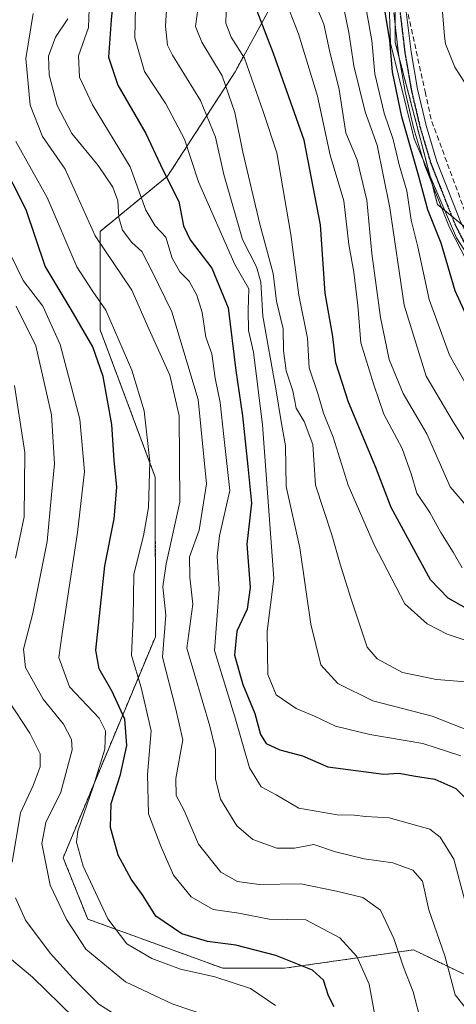
# Model space of a CAD drawing. Units: metres. Extents: x 606580 to 610002, y 4784790 to 4787158.
# Drawn here: x 607736 to 607822, y 4785054 to 4785249 of the extents above; entities that cross this region are included whole.
import ezdxf

# ---------------------------------------------------------------- set-up
doc = ezdxf.new("R2010")
doc.units = ezdxf.units.M
doc.header["$MEASUREMENT"] = 0
for name, pattern in [('TRAZO_Y_PUNTO', [1, 0.5, -0.25, 0, -0.25]), ('TRAZOS', [0.75, 0.5, -0.25]), ('TRAZOS2', [0.375, 0.25, -0.125]), ('TRAZOSX2', [1.5, 1, -0.5])]:
    doc.linetypes.add(name, pattern=pattern)
for name, color, linetype, lineweight in [('Arbolado forestal', 92, 'TRAZOS', 0), ('Arbolado forestal CxS', 92, 'Continuous', 0), ('Camino', 19, 'Continuous', 0), ('Camino Cxs', 19, 'Continuous', 0), ('Camino eje', 39, 'TRAZO_Y_PUNTO', 13), ('Conducción de hidrocarburos lineal', 6, 'TRAZOSX2', 0), ('Curva de nivel maestra', 36, 'Continuous', 30), ('Curva de nivel normal', 36, 'Continuous', 0), ('Espacio natural protegido', 2, 'Continuous', 13), ('Espacio natural protegido CxS', 2, 'Continuous', 0), ('Ruta', 19, 'TRAZOS2', 30)]:
    doc.layers.add(name, color=color, linetype=linetype, lineweight=lineweight)

# ---------------------------------------------------------------- blocks, each defined once
blk = doc.blocks.new('*U151')
at = {"layer": 'Arbolado forestal CxS', "color": 92, "linetype": 'Continuous', "lineweight": 0}
blk.add_polyline3d([(607792.72, 4785265.17, 90.23), (607778.14, 4785238.44, 108.28), (607764.78, 4785217.79, 124.59), (607751.42, 4785206.85, 138.97), (607751.42, 4785187.41, 146.83), (607762.35, 4785158.26, 144.35), (607762.36, 4785126.67, 141.43), (607744.13, 4785082.94, 157.15), (607748.99, 4785070.79, 157.48), (607775.72, 4785061.07, 153.43), (607787.87, 4785061.07, 151.01), (607813.38, 4785064.71, 138.31), (607843.76, 4785050.13, 134.66), (607865.63, 4785033.13, 139.08), (607869.27, 4785013.69, 148.96), (607860.77, 4784988.18, 167.68), (607858.34, 4784961.45, 182.94), (607872.92, 4784946.87, 179.02), (607903.29, 4784957.8, 152.74), (607917.87, 4784974.81, 143.61), (607942.17, 4784995.47, 135.07), (607972.54, 4784979.67, 129.01), (607998.06, 4784960.23, 127.22)], dxfattribs=at)
blk = doc.blocks.new('*U153')
at = {"layer": 'Arbolado forestal CxS', "color": 92, "linetype": 'Continuous', "lineweight": 0}
blk.add_polyline3d([(608374.55, 4784928.44, 74.83), (608323.62, 4784942.08, 73.96), (608269.91, 4784954.93, 73.43), (608210.37, 4784967.14, 72.87), (608161.58, 4784977.9, 73.22), (608089.84, 4785010.2, 79.07), (608046.8, 4785036.04, 81.17), (608005.38, 4785068.07, 74.35), (607978.11, 4785086.74, 73.73), (607937.94, 4785111.14, 73.73), (607870.5, 4785156.36, 71.99), (607857.84, 4785173.64, 70.01), (607857.17, 4785173.16, 70.15), (607846.83, 4785188.66, 69.56), (607818.16, 4785212.17, 73.24), (607809.8, 4785244.22, 74.63), (607809.8, 4785263.72, 73.81)], dxfattribs=at)
blk = doc.blocks.new('*U176')
at = {"layer": 'Curva de nivel normal', "color": 36, "linetype": 'Continuous', "lineweight": 0}
blk.add_polyline3d([(607826, 4785161.58, 85), (607821.26, 4785169.17, 85), (607815.92, 4785178.18, 85), (607811.54, 4785192.29, 85), (607808.72, 4785211.52, 85), (607806.21, 4785223.93, 85), (607803.85, 4785230.51, 85), (607801.62, 4785239.6, 85), (607800.61, 4785246.18, 85), (607798.82, 4785254.93, 85)], dxfattribs=at)
blk = doc.blocks.new('*U193')
at = {"layer": 'Curva de nivel normal', "color": 36, "linetype": 'Continuous', "lineweight": 0}
blk.add_polyline3d([(607836.4, 4785121.67, 105), (607820.09, 4785127.16, 105), (607816.12, 4785129.19, 105), (607811.7, 4785133.15, 105), (607805.62, 4785144.86, 105), (607800.5, 4785156.68, 105), (607797.55, 4785166.15, 105), (607795.63, 4785170.9, 105), (607794.48, 4785174.75, 105), (607792.8, 4785179.84, 105), (607792.45, 4785185.7, 105), (607790.73, 4785194.27, 105), (607789.13, 4785206.26, 105), (607786.4, 4785222.37, 105), (607783.66, 4785230.56, 105), (607779.98, 4785241.14, 105), (607777.37, 4785245.27, 105), (607776.32, 4785248.02, 105), (607776.39, 4785250.31, 105)], dxfattribs=at)
blk = doc.blocks.new('*U213')
at = {"layer": 'Curva de nivel normal', "color": 36, "linetype": 'Continuous', "lineweight": 0}
blk.add_polyline3d([(607818.4051, 4785259.1143, 70), (607819.5249, 4785245.463, 70), (607819.74, 4785243.99, 70), (607821.58, 4785239.35, 70), (607825.92, 4785232.56, 70)], dxfattribs=at)
blk = doc.blocks.new('*U221')
at = {"layer": 'Curva de nivel normal', "color": 36, "linetype": 'Continuous', "lineweight": 0}
blk.add_polyline3d([(607827, 4785107.04, 115), (607817.09, 4785110.97, 115), (607805.38, 4785113.99, 115), (607798.45, 4785117.38, 115), (607795.06, 4785121.08, 115), (607793.1, 4785129.13, 115), (607790.96, 4785144.22, 115), (607788.22, 4785156.4, 115), (607788.12, 4785164.46, 115), (607787.28, 4785168.88, 115), (607786.18, 4785175.7, 115), (607783.6, 4785190.05, 115), (607783.25, 4785196.79, 115), (607782.38, 4785199.86, 115), (607779.61, 4785205.25, 115), (607775.91, 4785218.09, 115), (607774.23, 4785225.48, 115), (607771.29, 4785232.73, 115), (607765.77, 4785241.75, 115), (607764.78, 4785243.68, 115), (607764.37, 4785247.48, 115), (607764.97, 4785257.23, 115)], dxfattribs=at)
blk = doc.blocks.new('*U243')
at = {"layer": 'Curva de nivel normal', "color": 36, "linetype": 'Continuous', "lineweight": 0}
blk.add_polyline3d([(607758.45, 4785251.26, 120), (607758.31, 4785245.12, 120), (607760.21, 4785238.52, 120), (607764.44, 4785232.09, 120), (607768.13, 4785225.08, 120), (607770.92, 4785216.64, 120), (607778.06, 4785200.29, 120), (607780.84, 4785195.46, 120), (607780.7, 4785191.28, 120), (607780.78, 4785187.27, 120), (607781.8, 4785182.94, 120), (607783.56, 4785168.6, 120), (607785.78, 4785138.21, 120), (607784.46, 4785127.73, 120), (607784.6, 4785119.2, 120), (607786.26, 4785115.19, 120), (607790.2, 4785112.46, 120), (607793.8, 4785110.97, 120), (607798.01, 4785108.99, 120), (607804.78, 4785107.3, 120), (607815.28, 4785105.54, 120), (607822.8, 4785103.07, 120)], dxfattribs=at)
blk = doc.blocks.new('*U250')
at = {"layer": 'Curva de nivel maestra', "color": 36, "linetype": 'Continuous', "lineweight": 30}
blk.add_polyline3d([(607825.94, 4785185.75, 75), (607821.64, 4785195.1, 75), (607818.88, 4785204.53, 75), (607816.23, 4785211.14, 75), (607814.4, 4785217.96, 75), (607811.12, 4785229.51, 75), (607809.25, 4785238.44, 75), (607808.74, 4785244.59, 75), (607807.22, 4785253.93, 75)], dxfattribs=at)
blk = doc.blocks.new('*U251')
at = {"layer": 'Curva de nivel maestra', "color": 36, "linetype": 'Continuous', "lineweight": 30}
blk.add_polyline3d([(607754.34, 4785256.21, 125), (607753.61, 4785248.68, 125), (607753.1, 4785241.34, 125), (607754.93, 4785235.78, 125), (607760.5, 4785226.24, 125), (607763.86, 4785219.05, 125), (607767.01, 4785212.8, 125), (607767.92, 4785207.95, 125), (607769.27, 4785205.16, 125), (607773.55, 4785199.58, 125), (607776.74, 4785191.74, 125), (607778.28, 4785179.31, 125), (607779.58, 4785170.36, 125), (607780.67, 4785160.31, 125), (607781.35, 4785153.11, 125), (607780.44, 4785144.96, 125), (607781.13, 4785136.38, 125), (607780.5, 4785132.1, 125), (607778.47, 4785127.76, 125), (607777.98, 4785122.99, 125), (607779.69, 4785117.18, 125), (607782.06, 4785111.5, 125), (607783.17, 4785107.31, 125), (607784.29, 4785105.56, 125), (607787, 4785104.31, 125), (607791.49, 4785103.12, 125), (607796.48, 4785100.92, 125), (607807.56, 4785099.5, 125), (607810.48, 4785099.69, 125), (607813.79, 4785099.08, 125), (607817.65, 4785098.48, 125), (607821.79, 4785096.63, 125), (607826.04, 4785092.31, 125)], dxfattribs=at)
blk = doc.blocks.new('*U270')
at = {"layer": 'Curva de nivel maestra', "color": 36, "linetype": 'Continuous', "lineweight": 30}
blk.add_polyline3d([(607825.38, 4785131.38, 100), (607820.25, 4785134.32, 100), (607816.79, 4785137.94, 100), (607808.96, 4785152.22, 100), (607805.95, 4785160.11, 100), (607800.54, 4785173.04, 100), (607798.08, 4785180.87, 100), (607797.48, 4785186.09, 100), (607795.96, 4785194.62, 100), (607795.05, 4785208.17, 100), (607791.77, 4785224.87, 100), (607785.7, 4785242.05, 100), (607782.16, 4785251.27, 100)], dxfattribs=at)

msp = doc.modelspace()

# ---------------------------------------------------------------- linework, layer by layer
at = {"layer": 'Arbolado forestal', "color": 92, "linetype": 'TRAZOS', "lineweight": 0}
for points in [[(607792.72, 4785265.17, 90.23), (607778.14, 4785238.44, 108.28), (607764.78, 4785217.79, 124.59), (607751.42, 4785206.85, 138.97), (607751.42, 4785187.41, 146.83), (607762.35, 4785158.26, 144.35), (607762.36, 4785126.67, 141.43), (607744.13, 4785082.94, 157.15), (607748.99, 4785070.79, 157.48), (607775.72, 4785061.07, 153.43), (607787.87, 4785061.07, 151.01), (607813.38, 4785064.71, 138.31), (607843.76, 4785050.13, 134.66), (607865.63, 4785033.13, 139.08), (607869.27, 4785013.69, 148.96), (607860.77, 4784988.18, 167.68), (607858.34, 4784961.45, 182.94), (607872.92, 4784946.87, 179.02), (607903.29, 4784957.8, 152.74), (607917.87, 4784974.81, 143.61), (607925.51, 4784981.3, 141.77), (607942.17, 4784995.47, 135.07), (607972.54, 4784979.67, 129.01), (607998.05, 4784960.23, 127.22)], [(607792.72, 4785265.17, 90.23), (607778.14, 4785238.44, 108.28), (607764.78, 4785217.79, 124.59), (607751.42, 4785206.85, 138.97), (607751.42, 4785187.41, 146.83), (607762.35, 4785158.26, 144.35), (607762.36, 4785126.67, 141.43), (607744.13, 4785082.94, 157.15), (607748.99, 4785070.79, 157.48), (607775.72, 4785061.07, 153.43), (607787.87, 4785061.07, 151.01), (607813.38, 4785064.71, 138.31), (607843.76, 4785050.13, 134.66), (607865.63, 4785033.13, 139.08), (607869.27, 4785013.69, 148.96), (607860.77, 4784988.18, 167.68), (607858.34, 4784961.45, 182.94), (607872.92, 4784946.87, 179.02), (607903.29, 4784957.8, 152.74), (607917.87, 4784974.81, 143.61), (607925.51, 4784981.3, 141.77), (607942.17, 4784995.47, 135.07), (607972.54, 4784979.67, 129.01), (607998.05, 4784960.23, 127.22)], [(607996.05, 4785074.46, 73.85), (607978.11, 4785086.74, 73.73), (607937.94, 4785111.14, 73.73), (607937.15, 4785111.67, 73.68), (607930.81, 4785115.92, 73.14), (607870.5, 4785156.36, 71.99), (607857.84, 4785173.64, 70.01), (607857.17, 4785173.17, 70.15), (607846.83, 4785188.66, 69.56), (607823.03, 4785208.18, 72.23), (607820.96, 4785209.88, 72.66), (607818.98, 4785211.5, 73.15), (607818.16, 4785212.17, 73.24), (607817.07, 4785216.33, 72.67), (607810.65, 4785240.96, 73.74), (607809.8, 4785244.22, 74.63), (607809.8, 4785247.59, 74.29), (607809.8, 4785263.72, 73.81)]]:
    msp.add_polyline3d(points, dxfattribs=at)
at = {"layer": 'Arbolado forestal CxS', "color": 92, "linetype": 'Continuous', "lineweight": 0}
for points in [[(607998.05, 4784960.23, 127.22), (607972.54, 4784979.67, 129.01), (607942.17, 4784995.47, 135.07), (607917.87, 4784974.81, 143.61), (607903.29, 4784957.8, 152.74), (607872.92, 4784946.87, 179.02), (607858.34, 4784961.45, 182.94), (607860.77, 4784988.18, 167.68), (607869.27, 4785013.69, 148.96), (607865.63, 4785033.13, 139.08), (607843.76, 4785050.13, 134.66), (607813.38, 4785064.71, 138.31), (607787.87, 4785061.07, 151.01), (607775.72, 4785061.07, 153.43), (607748.99, 4785070.79, 157.48), (607744.13, 4785082.94, 157.15), (607762.36, 4785126.67, 141.43), (607762.35, 4785158.26, 144.35), (607751.42, 4785187.41, 146.83), (607751.42, 4785206.85, 138.97), (607764.78, 4785217.79, 124.59), (607778.14, 4785238.44, 108.28), (607792.72, 4785265.17, 90.23)], [(607809.8, 4785263.72, 73.81), (607809.8, 4785244.22, 74.63), (607818.16, 4785212.17, 73.24), (607846.83, 4785188.66, 69.56), (607857.17, 4785173.16, 70.15), (607857.84, 4785173.64, 70.01), (607870.5, 4785156.36, 71.99), (607937.94, 4785111.14, 73.73), (607978.11, 4785086.74, 73.73), (608005.38, 4785068.07, 74.35), (608046.8, 4785036.04, 81.17), (608089.84, 4785010.2, 79.07), (608161.58, 4784977.9, 73.22), (608210.37, 4784967.14, 72.87), (608269.91, 4784954.93, 73.43), (608323.62, 4784942.08, 73.96), (608374.55, 4784928.44, 74.83)]]:
    msp.add_polyline3d(points, dxfattribs=at)
at = {"layer": 'Camino', "color": 19, "linetype": 'Continuous', "lineweight": 0}
for points in [[(608018.9, 4785060.17, 74.4), (607982.85, 4785082.71, 73.71), (607945.52, 4785105.83, 73.82), (607936.77, 4785110.47, 74.1), (607913.95, 4785120.83, 75), (607900.94, 4785128.3, 74.39), (607869.86, 4785148.89, 72.98), (607853.6, 4785160.61, 73.13), (607847.4, 4785165.88, 73.37), (607843.88, 4785169.59, 73.4), (607840.7, 4785173.55, 73.37), (607836.37, 4785179.8, 72.62), (607826.26, 4785196.45, 72.77), (607820.51, 4785207.61, 73.14), (607815.67, 4785219.89, 73.23), (607813.49, 4785227.17, 73.42), (607811.76, 4785234.52, 73.79), (607810.47, 4785241.99, 73.94), (607809.5, 4785250.07, 74.35)], [(607811.99, 4785250.31, 72.36), (607812.95, 4785242.35, 72.46), (607814.21, 4785235.02, 72.93), (607815.91, 4785227.81, 72.47), (607818.03, 4785220.71, 72.12), (607822.79, 4785208.64, 72.23), (607828.45, 4785197.68, 72.19), (607838.47, 4785181.16, 72.38), (607842.7, 4785175.05, 72.84), (607845.77, 4785171.24, 72.89), (607849.12, 4785167.69, 72.83), (607855.14, 4785162.58, 72.81), (607871.28, 4785150.95, 72.7), (607902.25, 4785130.43, 73.54), (607915.09, 4785123.06, 73.5), (607937.87, 4785112.71, 73.35), (607946.77, 4785108, 73.18), (607984.17, 4785084.83, 73.11), (608020.21, 4785062.3, 73.57)]]:
    msp.add_polyline3d(points, dxfattribs=at)
at = {"layer": 'Camino Cxs', "color": 19, "linetype": 'Continuous', "lineweight": 0}
for points in [[(608018.9, 4785060.17, 74.4), (607982.85, 4785082.71, 73.71), (607945.52, 4785105.83, 73.82), (607936.77, 4785110.47, 74.1), (607913.95, 4785120.83, 75), (607900.94, 4785128.3, 74.39), (607869.86, 4785148.89, 72.98), (607853.6, 4785160.61, 73.13), (607847.4, 4785165.88, 73.37), (607843.88, 4785169.59, 73.4), (607840.7, 4785173.55, 73.37), (607836.37, 4785179.8, 72.62), (607826.26, 4785196.45, 72.77), (607820.51, 4785207.61, 73.14), (607815.67, 4785219.89, 73.23), (607813.49, 4785227.17, 73.42), (607811.76, 4785234.52, 73.79), (607810.47, 4785241.99, 73.94), (607809.5, 4785250.07, 74.35)], [(607811.99, 4785250.31, 72.36), (607812.95, 4785242.35, 72.46), (607814.21, 4785235.02, 72.93), (607815.91, 4785227.81, 72.47), (607818.03, 4785220.71, 72.12), (607822.79, 4785208.64, 72.23), (607828.45, 4785197.68, 72.19), (607838.47, 4785181.16, 72.38), (607842.7, 4785175.05, 72.84), (607845.77, 4785171.24, 72.89), (607849.12, 4785167.69, 72.83), (607855.14, 4785162.58, 72.81), (607871.28, 4785150.95, 72.7), (607902.25, 4785130.43, 73.54), (607915.09, 4785123.06, 73.5), (607937.87, 4785112.71, 73.35), (607946.77, 4785108, 73.18), (607984.17, 4785084.83, 73.11), (608020.21, 4785062.3, 73.57)]]:
    msp.add_polyline3d(points, dxfattribs=at)
at = {"layer": 'Camino eje', "color": 39, "linetype": 'TRAZO_Y_PUNTO', "lineweight": 13}
msp.add_polyline3d([(607810.75, 4785250.19, 73.22), (607811.23, 4785246.21, 72.92), (607811.71, 4785242.17, 72.69), (607812.34, 4785238.51, 72.56), (607812.99, 4785234.77, 73.35), (607814.7, 4785227.49, 72.91), (607815.76, 4785223.94, 72.79), (607816.85, 4785220.3, 72.29), (607821.65, 4785208.13, 72.51), (607824.53, 4785202.55, 72.53)], dxfattribs=at)
at = {"layer": 'Conducción de hidrocarburos lineal', "color": 6, "linetype": 'TRAZOSX2', "lineweight": 0}
msp.add_polyline3d([(608002.59, 4785072.75, 73.52), (607981.34, 4785085.56, 73.31), (607969.55, 4785092.67, 73.52), (607959.49, 4785098.71, 73.62), (607943.25, 4785108.06, 73.46), (607927.94, 4785116.76, 73.21), (607905.26, 4785128.41, 73.33), (607894.32, 4785135.3, 73.12), (607861.32, 4785156.15, 73.56), (607854.78, 4785163.1, 72.78), (607840.8, 4785177.98, 72.64), (607835.13, 4785187, 72.31), (607826.51, 4785200.74, 72.28), (607826.25, 4785201.16, 72.29), (607826.19, 4785201.65, 72.26), (607825.89, 4785204.17, 72.08), (607825.84, 4785204.67, 72.05), (607825.66, 4785205.14, 72.03), (607816.88, 4785229.08, 72.16), (607815.77, 4785234.18, 72.57), (607811.25, 4785254.94, 72.8)], dxfattribs=at)
at = {"layer": 'Curva de nivel maestra', "color": 36, "linetype": 'Continuous', "lineweight": 30}
msp.add_polyline3d([(607797.72, 4785053.44, 150), (607796.62, 4785055.64, 150), (607795.62, 4785058.74, 150), (607793.46, 4785060.72, 150), (607786.2, 4785063.57, 150), (607778.25, 4785065.63, 150), (607772.68, 4785066.39, 150), (607767.61, 4785067.87, 150), (607762.44, 4785071.37, 150), (607759.96, 4785075.41, 150), (607757.59, 4785078.73, 150), (607755.01, 4785083.45, 150), (607753.52, 4785088.94, 150), (607753.62, 4785093.64, 150), (607755.48, 4785099.4, 150), (607756.72, 4785105.14, 150), (607756.34, 4785110.38, 150), (607753.81, 4785115.82, 150), (607751.27, 4785120.28, 150), (607750.6, 4785124.03, 150), (607752.37, 4785140.72, 150), (607754.2, 4785149.97, 150), (607754.71, 4785156.24, 150), (607754.22, 4785161.57, 150), (607753.78, 4785168.64, 150), (607752.04, 4785178.16, 150), (607750, 4785184.01, 150), (607745.7, 4785191.42, 150), (607740.6, 4785199.96, 150), (607736.79, 4785211.15, 150), (607731.63, 4785221.27, 150)], dxfattribs=at)
at = {"layer": 'Curva de nivel normal', "color": 36, "linetype": 'Continuous', "lineweight": 0}
for points in [[(607823.55, 4785074.48, 130), (607821.36, 4785082.63, 130), (607818.67, 4785087.04, 130), (607816.64, 4785088.6, 130), (607808.6, 4785090.82, 130), (607803.99, 4785091.08, 130), (607801.67, 4785091.38, 130), (607798.34, 4785091.4, 130), (607790.76, 4785092.73, 130), (607786.28, 4785095.4, 130), (607783.28, 4785096.99, 130), (607780.98, 4785100.7, 130), (607778.1, 4785110.81, 130), (607774.04, 4785123.96, 130), (607774.98, 4785136.06, 130), (607774.56, 4785142.6, 130), (607775.04, 4785146.6, 130), (607777.07, 4785155.6, 130), (607775.88, 4785166.27, 130), (607775.15, 4785172.99, 130), (607774.18, 4785177.82, 130), (607773.52, 4785182.66, 130), (607772.36, 4785185.94, 130), (607771.61, 4785190.79, 130), (607770.54, 4785194.23, 130), (607769.02, 4785197, 130), (607767.2, 4785198.88, 130), (607765.67, 4785201.59, 130), (607764.46, 4785205.71, 130), (607762.34, 4785207.93, 130), (607760.49, 4785211.08, 130), (607757.37, 4785219.62, 130), (607749.94, 4785231.92, 130), (607747.36, 4785237.38, 130), (607747.17, 4785241.58, 130), (607749.11, 4785247.22, 130), (607749.37, 4785254.66, 130)], [(607787.82, 4785253.26, 95), (607790.65, 4785245.93, 95), (607794.44, 4785233.59, 95), (607796.96, 4785221.93, 95), (607799.64, 4785212.93, 95), (607800.6, 4785204.27, 95), (607801.64, 4785198.77, 95), (607802.37, 4785192.2, 95), (607802.98, 4785184.82, 95), (607805.56, 4785176.53, 95), (607807.52, 4785170.68, 95), (607811.15, 4785163.89, 95), (607812.98, 4785158.91, 95), (607814.04, 4785155.09, 95), (607816.66, 4785151.25, 95), (607818.8, 4785147.26, 95), (607821.28, 4785143.39, 95), (607823.03, 4785140.32, 95)], [(607825.78, 4785173.04, 80), (607820.52, 4785182.37, 80), (607816.53, 4785193.4, 80), (607814.27, 4785203.79, 80), (607812.98, 4785209.05, 80), (607812.08, 4785214.9, 80), (607810.56, 4785220.05, 80), (607809.4, 4785225.05, 80), (607807.64, 4785230.24, 80), (607805.79, 4785238.05, 80), (607805.16, 4785244.59, 80), (607803.34, 4785254.94, 80)], [(607793.62, 4785252.82, 90), (607795.67, 4785247.87, 90), (607796.8, 4785242.66, 90), (607798.68, 4785234.93, 90), (607800.01, 4785226.38, 90), (607802.24, 4785221.02, 90), (607804.2, 4785213.03, 90), (607805.18, 4785202.48, 90), (607806.86, 4785189.79, 90), (607808.6, 4785181.48, 90), (607811.37, 4785174.76, 90), (607816.03, 4785166.78, 90), (607820.63, 4785156.3, 90), (607826.16, 4785149.89, 90)], [(607738.18, 4785249.94, 140), (607736.72, 4785241.06, 140), (607737.61, 4785231.8, 140), (607740.05, 4785225.62, 140), (607744.49, 4785219.15, 140), (607750.47, 4785205.98, 140), (607757.69, 4785195.25, 140), (607761.04, 4785187.6, 140), (607765.2, 4785178.43, 140), (607767.05, 4785170.35, 140), (607767.23, 4785153.27, 140), (607764.49, 4785141.09, 140), (607763.86, 4785136.56, 140), (607764.42, 4785130.92, 140), (607763.8, 4785122.6, 140), (607766.33, 4785112.6, 140), (607767.79, 4785106.27, 140), (607766.38, 4785098.6, 140), (607766.5, 4785095.27, 140), (607768.04, 4785092.27, 140), (607770.9, 4785085.6, 140), (607775.28, 4785080.09, 140), (607778.63, 4785078.23, 140), (607782.88, 4785077.65, 140), (607791.15, 4785077.76, 140), (607798.21, 4785076.32, 140), (607803.36, 4785075.09, 140), (607806.88, 4785072.54, 140), (607809.5, 4785066.96, 140), (607811.42, 4785061.29, 140), (607813.34, 4785056.4, 140), (607815, 4785050.09, 140)], [(607823.78, 4785117.72, 110), (607817.96, 4785118.22, 110), (607811.24, 4785119.58, 110), (607806.25, 4785122.27, 110), (607804.23, 4785124.57, 110), (607801.02, 4785134.27, 110), (607798.89, 4785140.99, 110), (607797.26, 4785146.82, 110), (607794.05, 4785156.66, 110), (607793.49, 4785164.68, 110), (607791.78, 4785169.27, 110), (607790.22, 4785171.86, 110), (607789.57, 4785175.32, 110), (607788.25, 4785179.27, 110), (607787.69, 4785183.27, 110), (607787.66, 4785187.6, 110), (607786.34, 4785193.02, 110), (607785.67, 4785198.55, 110), (607783.05, 4785208.31, 110), (607779.63, 4785222.56, 110), (607778.09, 4785230.35, 110), (607775.55, 4785237.62, 110), (607771.55, 4785244.32, 110), (607770.31, 4785247.38, 110), (607770.74, 4785250.74, 110)], [(607745.08, 4785248.93, 135), (607742.6, 4785245.26, 135), (607741.2, 4785241.49, 135), (607741.34, 4785237.84, 135), (607742.96, 4785231.73, 135), (607745.86, 4785226.24, 135), (607751.03, 4785219.86, 135), (607753.96, 4785215.6, 135), (607754.97, 4785212.93, 135), (607755.11, 4785209.58, 135), (607755.84, 4785207.07, 135), (607757.68, 4785204.68, 135), (607759.7, 4785202.87, 135), (607761.74, 4785198.95, 135), (607765.64, 4785190.94, 135), (607770.8, 4785173.6, 135), (607772.44, 4785156.94, 135), (607771.04, 4785147.76, 135), (607769.09, 4785142.44, 135), (607769.2, 4785138.46, 135), (607769.8, 4785133.08, 135), (607768.57, 4785124.42, 135), (607773.12, 4785108.94, 135), (607774.25, 4785104.34, 135), (607774.23, 4785098.54, 135), (607775.21, 4785094.52, 135), (607778.46, 4785089.24, 135), (607781.64, 4785086.57, 135), (607786.36, 4785084.85, 135), (607789.87, 4785084.85, 135), (607793.67, 4785085.55, 135), (607798, 4785084.1, 135), (607803.67, 4785082.75, 135), (607809.34, 4785081.95, 135), (607813.29, 4785080.48, 135), (607815.17, 4785078.3, 135), (607816.45, 4785072.65, 135), (607819.63, 4785063.53, 135), (607821.66, 4785055.8, 135), (607824.18, 4785052.68, 135)], [(607806.12, 4785049.93, 145), (607804.64, 4785057.9, 145), (607802.2, 4785063.39, 145), (607798.82, 4785067.12, 145), (607792.12, 4785070.64, 145), (607784.86, 4785070.79, 145), (607778.84, 4785071.94, 145), (607773.78, 4785072.7, 145), (607769.43, 4785075.18, 145), (607765.94, 4785079.46, 145), (607763.43, 4785085.22, 145), (607760.99, 4785091.6, 145), (607760.8, 4785099.38, 145), (607761.56, 4785108.04, 145), (607759.57, 4785116.6, 145), (607757.64, 4785122.93, 145), (607757.95, 4785130.24, 145), (607758.12, 4785139.04, 145), (607760.01, 4785146.6, 145), (607761.03, 4785152.26, 145), (607761.29, 4785161.33, 145), (607760.12, 4785171.34, 145), (607757.68, 4785179.38, 145), (607752.59, 4785191.27, 145), (607749.97, 4785194.94, 145), (607746.84, 4785199.84, 145), (607740.96, 4785213.58, 145), (607734.75, 4785224.61, 145)], [(607786.12, 4785053.72, 155), (607781.16, 4785057.1, 155), (607774.1, 4785059.37, 155), (607767.34, 4785060.87, 155), (607761.68, 4785062.97, 155), (607756.74, 4785065.93, 155), (607752.93, 4785070.87, 155), (607748.08, 4785081.27, 155), (607746.77, 4785086, 155), (607747, 4785088.19, 155), (607750.06, 4785096.94, 155), (607752.37, 4785104.42, 155), (607752.48, 4785108.06, 155), (607751.26, 4785110.56, 155), (607745.35, 4785116.78, 155), (607743.25, 4785122.55, 155), (607743.91, 4785127.27, 155), (607746.97, 4785147.27, 155), (607748.35, 4785159.34, 155), (607747.42, 4785169.69, 155), (607743.56, 4785184.5, 155), (607740.12, 4785192.05, 155), (607736.22, 4785197.17, 155), (607733.71, 4785202.29, 155)], [(607773.28, 4785051.48, 160), (607765.7, 4785054.04, 160), (607756.46, 4785058.39, 160), (607748.58, 4785064.84, 160), (607744.8, 4785070.74, 160), (607741.57, 4785077.5, 160), (607739.92, 4785085.77, 160), (607740.68, 4785089.92, 160), (607743.69, 4785095.94, 160), (607745.92, 4785104.27, 160), (607745.78, 4785106.31, 160), (607744.2, 4785109.34, 160), (607740.17, 4785114.28, 160), (607736.65, 4785120.59, 160), (607736.27, 4785124.18, 160), (607738.12, 4785131.3, 160), (607740.94, 4785145.52, 160), (607741.81, 4785154.74, 160), (607742.42, 4785160.9, 160), (607741.79, 4785170.58, 160), (607738.74, 4785184.22, 160), (607734.81, 4785192.07, 160)], [(607734.73, 4785142.18, 165), (607736.39, 4785150.41, 165), (607736.56, 4785163.13, 165), (607734.47, 4785176.38, 165)], [(607734.05, 4785082.09, 165), (607735.68, 4785091.84, 165), (607738.21, 4785097.24, 165), (607739.56, 4785100.95, 165), (607739.58, 4785103.5, 165), (607737.55, 4785107.59, 165), (607732.02, 4785116.05, 165)], [(607757.67, 4785049.9, 165), (607751.19, 4785053.99, 165), (607746.13, 4785059.04, 165), (607741.55, 4785064.04, 165), (607736.69, 4785070.6, 165), (607734.72, 4785075.02, 165)], [(607749, 4785048.6, 170), (607738.06, 4785059.33, 170), (607733.5, 4785063.14, 170)]]:
    msp.add_polyline3d(points, dxfattribs=at)
at = {"layer": 'Espacio natural protegido', "color": 2, "linetype": 'Continuous', "lineweight": 13}
msp.add_polyline3d([(608006.06, 4785066.83, 75.06), (607958.78, 4785097.62, 74.5), (607910.03, 4785123.74, 74.29), (607906.53, 4785125.61, 74.71), (607875.42, 4785143.96, 74.49), (607847.43, 4785168.54, 72.84), (607835.61, 4785184.4, 72.49), (607821.92, 4785205.55, 72.79), (607813.53, 4785225.14, 73.94), (607808.86, 4785244.12, 75.7), (607807.93, 4785271.49, 73.38)], dxfattribs=at)
at = {"layer": 'Espacio natural protegido CxS', "color": 2, "linetype": 'Continuous', "lineweight": 0}
msp.add_polyline3d([(608006.06, 4785066.83, 75.06), (607958.78, 4785097.62, 74.5), (607910.03, 4785123.74, 74.29), (607906.53, 4785125.61, 74.71), (607875.42, 4785143.96, 74.49), (607847.43, 4785168.54, 72.84), (607835.61, 4785184.4, 72.49), (607821.92, 4785205.55, 72.79), (607813.53, 4785225.14, 73.94), (607808.86, 4785244.12, 75.7), (607807.93, 4785271.49, 73.38)], dxfattribs=at)
msp.add_polyline3d([(608006.06, 4785066.83, 75.06), (607958.78, 4785097.62, 74.5), (607910.03, 4785123.74, 74.29), (607906.53, 4785125.61, 74.71), (607875.42, 4785143.96, 74.49), (607847.43, 4785168.54, 72.84), (607835.61, 4785184.4, 72.49), (607821.92, 4785205.55, 72.79), (607813.53, 4785225.14, 73.94), (607808.86, 4785244.12, 75.7), (607807.93, 4785271.49, 73.38)], dxfattribs=at)
at = {"layer": 'Ruta', "color": 19, "linetype": 'TRAZOS2', "lineweight": 30}
msp.add_polyline3d([(607810.75, 4785250.19, 73.22), (607811.23, 4785246.21, 72.92), (607811.71, 4785242.17, 72.69), (607812.34, 4785238.51, 72.56), (607812.99, 4785234.77, 73.35), (607814.7, 4785227.49, 72.91), (607815.76, 4785223.94, 72.79), (607816.85, 4785220.3, 72.29), (607821.65, 4785208.13, 72.51), (607824.53, 4785202.55, 72.53)], dxfattribs=at)

# ---------------------------------------------------------------- block references
at = {"layer": 'Arbolado forestal CxS', "color": 92, "linetype": 'Continuous', "lineweight": 0}
for name in ['*U151', '*U153']:
    msp.add_blockref(name, (0, 0), dxfattribs=at)
at = {"layer": 'Curva de nivel maestra', "color": 36, "linetype": 'Continuous', "lineweight": 30}
for name in ['*U270', '*U251', '*U250']:
    msp.add_blockref(name, (0, 0), dxfattribs=at)
at = {"layer": 'Curva de nivel normal', "color": 36, "linetype": 'Continuous', "lineweight": 0}
for name in ['*U243', '*U193', '*U176', '*U221', '*U213']:
    msp.add_blockref(name, (0, 0), dxfattribs=at)

doc.saveas('drawing.dxf')
